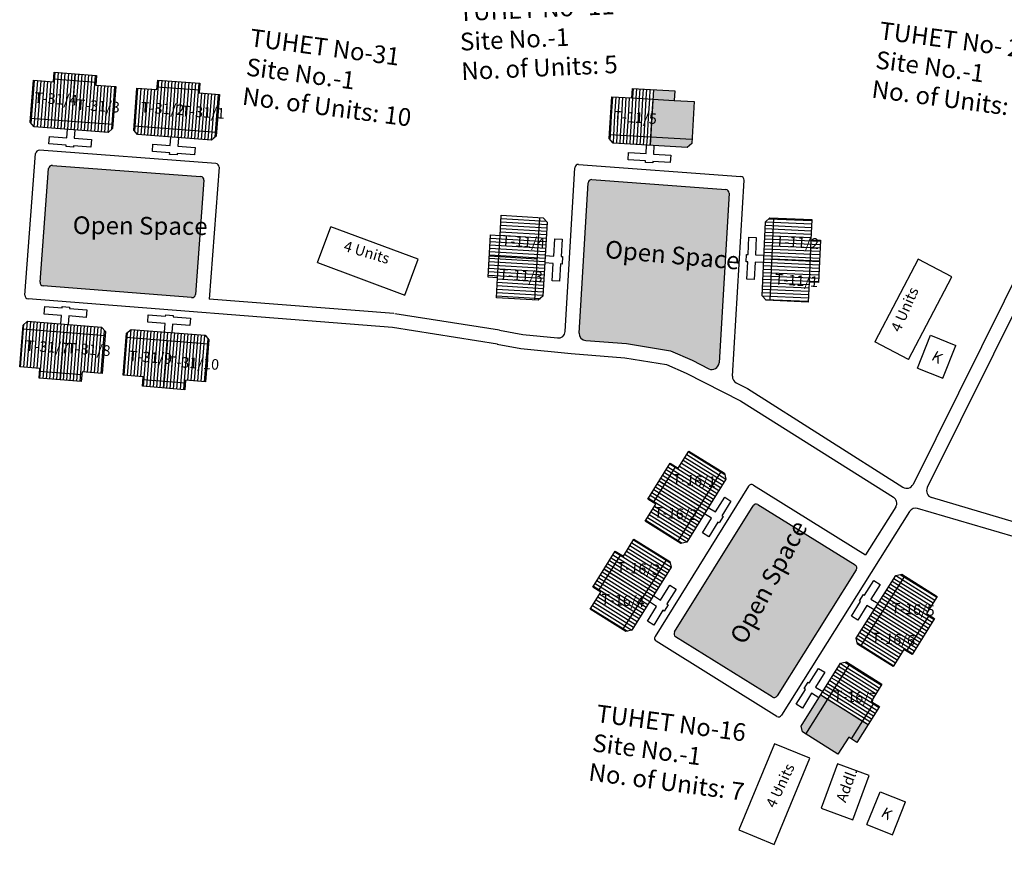
# Model space of a CAD drawing. Units: millimetres. Extents: x 11563 to 19918, y 6991 to 28586.
# Drawn here: x 13310 to 13311, y 7966 to 7967 of the extents above; entities that cross this region are included whole.
import ezdxf

# ---------------------------------------------------------------- set-up
doc = ezdxf.new("R2010")
doc.units = ezdxf.units.MM
for name, color, linetype in [('Addl', 24, 'Continuous'), ('Du', 7, 'Continuous'), ('Existing Road', 8, 'Continuous'), ('New Road Proposed', 6, 'Continuous'), ('NO UNITS', 7, 'Continuous'), ('Open Space', 80, 'Continuous'), ('Proposed Du', 7, 'Continuous'), ('Proposed Paved Path', 7, 'Continuous'), ('Pwd temp', 10, 'Continuous'), ('TCPO', 7, 'Continuous'), ('Text', 7, 'Continuous')]:
    doc.layers.add(name, color=color, linetype=linetype)
doc.styles.get("Standard").update_dxf_attribs({"font": 'ARIAL.TTF'})

# ---------------------------------------------------------------- blocks, each defined once
blk = doc.blocks.new('A$C31A94C09')
at = {"layer": 'Addl'}
for p, q in [((2.352293449803255e-05, 2.436917226230435), (3.136057513134801, 6.331181060686504)), ((3.136057513134801, 6.331181060686504), (6.16219023811027, 3.894249335511631)), ((3.026156247906329, -1.449893898097798e-05), (6.16219023811027, 3.89424933551345)), ((2.352293449803255e-05, 2.436917226232254), (3.026156247908148, -1.449893898097798e-05))]:
    blk.add_line(p, q, dxfattribs=at)
at = {"layer": 'Addl', "insert": (3.251841347751906, 4.08540310812532), "char_height": 1.5, "attachment_point": 1, "rotation": 312.607442242411}
blk.add_mtext('{\\fArial Narrow|b0|i0|c0|p34;K}', dxfattribs=at)
blk = doc.blocks.new('A$C78512488')
at = {"layer": 'Pwd temp'}
for p, q in [((10.93287315609996, 11.86929979019078), (-2.844016125891358e-05, 4.472566545950031)), ((13.95880948328886, 7.396749137173174), (10.93287315609996, 11.86929979019078)), ((3.025907887031281, 1.589293242432177e-05), (13.95880948328886, 7.396749137173174)), ((-2.844016125891358e-05, 4.472566545950031), (3.025907887031281, 1.589293242432177e-05))]:
    blk.add_line(p, q, dxfattribs=at)
at = {"layer": 'Text', "insert": (5.122131599413478, 5.430022552891387), "char_height": 1.499999999999999, "attachment_point": 1, "rotation": 30.973780866926987}
blk.add_mtext('{\\fArial Narrow|b0|i0|c0|p34;4 Units}', dxfattribs=at)
blk = doc.blocks.new('A$C70965874')
at = {"layer": 'Pwd temp'}
for p, q in [((-2.206817589467391e-05, 3.437587770746177), (1.406259132989362, 8.651259527128786)), ((14.15079009302463, 5.213683257617959), (1.406259132991181, 8.651259527125148)), ((12.74450889186119, 1.150123534898739e-05), (14.15079009302463, 5.213683257617959)), ((-2.206817407568451e-05, 3.437587770746177), (12.74450889185937, 1.15012371679768e-05))]:
    blk.add_line(p, q, dxfattribs=at)
at = {"layer": 'Text', "insert": (3.697441445525328, 6.905822924172753), "char_height": 1.5, "attachment_point": 1, "rotation": 348.72408547064015}
blk.add_mtext('{\\fArial Narrow|b0|i0|c0|p34;4 Units}', dxfattribs=at)
blk = doc.blocks.new('A$C7FA072D6')
at = {"layer": 'Proposed Du'}
h = blk.add_hatch(dxfattribs=at)
h.set_pattern_fill('LINE', color=2, scale=0.15, angle=283.2508851797502, style=0)
h.set_pattern_definition([(284.8038540104429, (-28.03428163003628, 240.4148130647354), (0.4604414545666438, 0.1216870141656587), [])])
h.paths.add_polyline_path([(2.807170375092028, -8.56711266910861), (5.707588986533665, -7.800580296410772), (8.462986667404039, -7.072374542351099), (7.773107531977075, -4.46199779205017), (2.117291239663246, -5.9567359188095)])
h.paths.add_polyline_path([(-2.84864591722544, -10.06185079586794), (-0.0932482363532472, -9.33364504180463), (2.807170375092028, -8.56711266910861), (2.117291239663246, -5.9567359188095), (-3.538525052650584, -7.451474045570649)])
h.paths.add_polyline_path([(-3.538525052650584, -7.451474045570649), (2.117291239663246, -5.9567359188095), (1.427412104236282, -3.346359168510389), (-4.228404188077548, -4.8410972952679)])
h.paths.add_polyline_path([(2.117291239663246, -5.9567359188095), (7.773107531977075, -4.46199779205017), (7.083228396551931, -1.85162104174924), (1.427412104236282, -3.346359168510389)])
h.paths.add_polyline_path([(-4.228404188077548, -4.8410972952679), (7.083228396551931, -1.85162104174924), (6.942697461556236, -1.319877629652183), (6.209307264729432, -0.8931003819034231), (-3.942157875322664, -3.57596368634222), (-4.368935123073243, -4.309353883170843)])
h.paths.add_polyline_path([(3.152109942802781, -9.872301044257256), (6.052528554248056, -9.105768671561236), (5.707588986533665, -7.800580296410772), (2.807170375092028, -8.56711266910861)])
h.paths.add_polyline_path([(0.251691331362963, -10.63883341695328), (3.152109942802781, -9.872301044257256), (2.807170375092028, -8.56711266910861), (-0.0932482363532472, -9.33364504180463)])
for p, q in [((0, 0), (1.015146514000662, 0.2682863304416969)), ((0.05110215817694552, -0.1933612407628971), (0, 0)), ((1.015146514000662, 0.2682863304416969), (1.066248672181246, 0.07492508968061884)), ((1.066248672181246, 0.07492508968061884), (3.44459193356488, 0.7034816352916096)), ((3.44459193356488, 0.7034816352916096), (3.712878264008395, -0.3116648787145095)), ((-3.942157875322664, -3.57596368634222), (6.209307264729432, -0.8931003819034231)), ((-2.327241103206688, -0.8219177863738878), (0.05110215817694552, -0.1933612407628971)), ((-2.058954772763173, -1.837064300380007), (-2.327241103206688, -0.8219177863738878)), ((0.3193884886204614, -1.208507754767197), (-2.058954772763173, -1.837064300380007)), ((0.6260014377003245, -2.36867519934458), (0.3193884886204614, -1.208507754767197)), ((3.712878264008395, -0.3116648787145095), (1.334535002626581, -0.9402214243255003)), ((1.334535002626581, -0.9402214243255003), (1.641147951702806, -2.100388868902883)), ((6.209307264729432, -0.8931003819034231), (6.942697461556236, -1.319877629652183)), ((6.942697461556236, -1.319877629652183), (8.462986667405858, -7.072374542352918)), ((-4.228404188077548, -4.8410972952679), (7.083228396551931, -1.85162104174924)), ((-4.368935123073243, -4.309353883170843), (-3.942157875322664, -3.57596368634222)), ((3.152109942802781, -9.872301044257256), (1.427412104236282, -3.346359168510389)), ((-2.84864591722544, -10.06185079586794), (-4.368935123073243, -4.309353883170843)), ((5.707588986533665, -7.800580296410772), (-0.0932482363532472, -9.33364504180463)), ((8.462986667405858, -7.072374542352918), (5.707588986533665, -7.800580296410772)), ((5.707588986533665, -7.800580296410772), (6.052528554248056, -9.105768671561236)), ((-0.0932482363532472, -9.33364504180463), (-2.84864591722544, -10.06185079586794)), ((0.251691331362963, -10.63883341695328), (-0.0932482363532472, -9.33364504180463)), ((6.052528554248056, -9.105768671561236), (0.251691331362963, -10.63883341695328))]:
    blk.add_line(p, q, dxfattribs=at)
blk = doc.blocks.new('A$C721968D6')
at = {"layer": 'Open Space', "ltscale": 0.002, "rotation": 88.76503224219805}
blk.add_blockref('A$C7FA072D6', (0, 0), dxfattribs=at)

msp = doc.modelspace()

# ---------------------------------------------------------------- hatches: boundary and pattern name
at = {"layer": 'Du'}
h = msp.add_hatch(dxfattribs=at)
h.set_pattern_fill('LINE', color=2, scale=0.0016875, angle=85.67853098211484, style=0)
h.set_pattern_definition([(85.6785309821147, (13309.37189036308, 7963.989151928495), (-0.00534258007090175, 0.000403723879848216), [])])
h.paths.add_polyline_path([(13309.96179745476, 7966.749271070415), (13309.92814340707, 7966.751814212965), (13309.89617206176, 7966.754230198388), (13309.89388323347, 7966.723941555466), (13309.95950862647, 7966.718982427493)])
h.paths.add_polyline_path([(13310.02742284776, 7966.744311942442), (13309.99545150245, 7966.746727927864), (13309.96179745476, 7966.749271070415), (13309.95950862647, 7966.718982427493), (13310.02513401946, 7966.71402329952)])
h.paths.add_polyline_path([(13310.02513401946, 7966.71402329952), (13309.95950862647, 7966.718982427493), (13309.95721979817, 7966.688693784571), (13310.02284519117, 7966.683734656598)])
h.paths.add_polyline_path([(13309.95950862647, 7966.718982427493), (13309.89388323347, 7966.723941555466), (13309.89159440517, 7966.693652912544), (13309.95721979817, 7966.688693784571)])
h.paths.add_polyline_path([(13310.02284519117, 7966.683734656598), (13309.89159440517, 7966.693652912544), (13309.89112816237, 7966.687483003801), (13309.8973503434, 7966.680243565753), (13310.01513951032, 7966.671342566827), (13310.02237894837, 7966.677564747855)])
h.paths.add_polyline_path([(13309.96294186891, 7966.764415391875), (13309.92928782122, 7966.766958534426), (13309.92814340707, 7966.751814212965), (13309.96179745476, 7966.749271070415)])
h.paths.add_polyline_path([(13309.9965959166, 7966.761872249325), (13309.96294186891, 7966.764415391875), (13309.96179745476, 7966.749271070415), (13309.99545150245, 7966.746727927864)])
h = msp.add_hatch(dxfattribs=at)
h.set_pattern_fill('LINE', color=2, scale=0.0016875, angle=85.67853098211484, style=0)
h.set_pattern_definition([(85.6785309821147, (13309.53674275694, 7963.976694492731), (-0.00534258007090175, 0.000403723879848216), [])])
h.paths.add_polyline_path([(13310.12664984861, 7966.73681363465), (13310.09299580092, 7966.739356777201), (13310.06102445562, 7966.741772762623), (13310.05873562732, 7966.711484119702), (13310.12436102032, 7966.706524991729)])
h.paths.add_polyline_path([(13310.19227524161, 7966.731854506677), (13310.1603038963, 7966.7342704921), (13310.12664984861, 7966.73681363465), (13310.12436102032, 7966.706524991729), (13310.18998641332, 7966.701565863756)])
h.paths.add_polyline_path([(13310.18998641332, 7966.701565863756), (13310.12436102032, 7966.706524991729), (13310.12207219202, 7966.676236348807), (13310.18769758502, 7966.671277220834)])
h.paths.add_polyline_path([(13310.12436102032, 7966.706524991729), (13310.05873562732, 7966.711484119702), (13310.05644679903, 7966.68119547678), (13310.12207219202, 7966.676236348807)])
h.paths.add_polyline_path([(13310.18769758502, 7966.671277220834), (13310.05644679903, 7966.68119547678), (13310.05598055622, 7966.675025568037), (13310.06220273725, 7966.667786129989), (13310.17999190417, 7966.658885131063), (13310.18723134222, 7966.665107312091)])
h.paths.add_polyline_path([(13310.12779426276, 7966.751957956111), (13310.09414021507, 7966.754501098661), (13310.09299580092, 7966.739356777201), (13310.12664984861, 7966.73681363465)])
h.paths.add_polyline_path([(13310.16144831045, 7966.749414813561), (13310.12779426276, 7966.751957956111), (13310.12664984861, 7966.73681363465), (13310.1603038963, 7966.7342704921)])
h = msp.add_hatch(dxfattribs=at)
h.set_pattern_fill('LINE', color=2, scale=0.0016875, angle=265.4548041200338, style=0)
h.set_pattern_definition([(265.4548041200337, (13310.54071146055, 7969.050379509881), (0.005340962896138582, -0.0004245822973549681), [])])
h.paths.add_polyline_path([(13309.94003126204, 7966.292584855901), (13309.97367512281, 7966.289910321744), (13310.00563679053, 7966.287369514295), (13310.00804387127, 7966.317648988982), (13309.94243834278, 7966.322864330587)])
h.paths.add_polyline_path([(13309.87442573355, 7966.297800197506), (13309.90638740128, 7966.295259390057), (13309.94003126204, 7966.292584855901), (13309.94243834278, 7966.322864330587), (13309.8768328143, 7966.328079672193)])
h.paths.add_polyline_path([(13309.8768328143, 7966.328079672193), (13309.94243834278, 7966.322864330587), (13309.94484542353, 7966.353143805274), (13309.87923989504, 7966.35835914688)])
h.paths.add_polyline_path([(13309.94243834278, 7966.322864330587), (13310.00804387127, 7966.317648988982), (13310.01045095201, 7966.347928463669), (13309.94484542353, 7966.353143805274)])
h.paths.add_polyline_path([(13309.87923989504, 7966.35835914688), (13310.01045095201, 7966.347928463669), (13310.01094128328, 7966.354096504809), (13310.00474741795, 7966.361360183793), (13309.88699390528, 7966.370721053341), (13309.8797302263, 7966.36452718802)])
h.paths.add_polyline_path([(13309.93882772167, 7966.277445118558), (13309.97247158244, 7966.274770584401), (13309.97367512281, 7966.289910321744), (13309.94003126204, 7966.292584855901)])
h.paths.add_polyline_path([(13309.90518386091, 7966.280119652714), (13309.93882772167, 7966.277445118558), (13309.94003126204, 7966.292584855901), (13309.90638740128, 7966.295259390057)])
h = msp.add_hatch(dxfattribs=at)
h.set_pattern_fill('LINE', color=2, scale=0.0016875, angle=265.4548041200338, style=0)
h.set_pattern_definition([(265.4548041200337, (13310.70551395433, 7969.03727845998), (0.005340962896138582, -0.0004245822973549681), [])])
h.paths.add_polyline_path([(13310.10483375582, 7966.279483806), (13310.13847761659, 7966.276809271843), (13310.17043928431, 7966.274268464395), (13310.17284636505, 7966.304547939082), (13310.10724083657, 7966.309763280687)])
h.paths.add_polyline_path([(13310.03922822734, 7966.284699147605), (13310.07118989506, 7966.282158340156), (13310.10483375582, 7966.279483806), (13310.10724083657, 7966.309763280687), (13310.04163530808, 7966.314978622292)])
h.paths.add_polyline_path([(13310.04163530808, 7966.314978622292), (13310.10724083657, 7966.309763280687), (13310.10964791731, 7966.340042755374), (13310.04404238882, 7966.345258096979)])
h.paths.add_polyline_path([(13310.10724083657, 7966.309763280687), (13310.17284636505, 7966.304547939082), (13310.17525344579, 7966.334827413769), (13310.10964791731, 7966.340042755374)])
h.paths.add_polyline_path([(13310.04404238882, 7966.345258096979), (13310.17525344579, 7966.334827413769), (13310.17574377706, 7966.340995454909), (13310.16954991173, 7966.348259133892), (13310.05179639906, 7966.35762000344), (13310.04453272008, 7966.351426138119)])
h.paths.add_polyline_path([(13310.10363021545, 7966.264344068657), (13310.13727407622, 7966.2616695345), (13310.13847761659, 7966.276809271843), (13310.10483375582, 7966.279483806)])
h.paths.add_polyline_path([(13310.06998635469, 7966.267018602814), (13310.10363021545, 7966.264344068657), (13310.10483375582, 7966.279483806), (13310.07118989506, 7966.282158340156)])
h = msp.add_hatch(dxfattribs=at)
h.set_pattern_fill('LINE', color=2, scale=0.0016875, angle=148.0633188625009, style=0)
h.set_pattern_definition([(148.0633188625007, (13313.07724938273, 7964.306069959483), (-0.002834184998603885, -0.004546817588032859), [])])
h.paths.add_polyline_path([(13310.90500192235, 7966.108176789078), (13310.8871487885, 7966.079535418446), (13310.87018831135, 7966.052326116343), (13310.89596554492, 7966.036258295879), (13310.93077915592, 7966.092108968614)])
h.paths.add_polyline_path([(13310.93981553336, 7966.164027461813), (13310.9228550562, 7966.136818159712), (13310.90500192235, 7966.108176789078), (13310.93077915592, 7966.092108968614), (13310.96559276693, 7966.147959641349)])
h.paths.add_polyline_path([(13310.96559276693, 7966.147959641349), (13310.93077915592, 7966.092108968614), (13310.95655638949, 7966.07604114815), (13310.9913700005, 7966.131891820884)])
h.paths.add_polyline_path([(13310.93077915592, 7966.092108968614), (13310.89596554492, 7966.036258295879), (13310.92174277849, 7966.020190475415), (13310.95655638949, 7966.07604114815)])
h.paths.add_polyline_path([(13310.9913700005, 7966.131891820884), (13310.92174277849, 7966.020190475415), (13310.92699369644, 7966.016917400875), (13310.93629259733, 7966.019075048232), (13310.9987785658, 7966.119319845448), (13310.99662091845, 7966.128618746346)])
h.paths.add_polyline_path([(13310.89211330557, 7966.116210699311), (13310.87426017172, 7966.087569328677), (13310.8871487885, 7966.079535418446), (13310.90500192235, 7966.108176789078)])
h.paths.add_polyline_path([(13310.90996643942, 7966.144852069944), (13310.89211330557, 7966.116210699311), (13310.90500192235, 7966.108176789078), (13310.9228550562, 7966.136818159712)])
h = msp.add_hatch(dxfattribs=at)
h.set_pattern_fill('LINE', color=2, scale=0.0016875, angle=148.0633188625009, style=0)
h.set_pattern_definition([(148.0633188625007, (13312.98979684567, 7964.165771872444), (-0.002834184998603885, -0.004546817588032859), [])])
h.paths.add_polyline_path([(13310.81754938529, 7965.967878702039), (13310.79969625144, 7965.939237331407), (13310.78273577429, 7965.912028029305), (13310.80851300786, 7965.89596020884), (13310.84332661886, 7965.951810881576)])
h.paths.add_polyline_path([(13310.8523629963, 7966.023729374775), (13310.83540251914, 7965.996520072673), (13310.81754938529, 7965.967878702039), (13310.84332661886, 7965.951810881576), (13310.87814022987, 7966.00766155431)])
h.paths.add_polyline_path([(13310.87814022987, 7966.00766155431), (13310.84332661886, 7965.951810881576), (13310.86910385243, 7965.935743061111), (13310.90391746344, 7965.991593733846)])
h.paths.add_polyline_path([(13310.84332661886, 7965.951810881576), (13310.80851300786, 7965.89596020884), (13310.83429024143, 7965.879892388376), (13310.86910385243, 7965.935743061111)])
h.paths.add_polyline_path([(13310.90391746344, 7965.991593733846), (13310.83429024143, 7965.879892388376), (13310.83954115938, 7965.876619313836), (13310.84884006027, 7965.878776961194), (13310.91132602875, 7965.97902175841), (13310.90916838139, 7965.988320659307)])
h.paths.add_polyline_path([(13310.80466076851, 7965.975912612272), (13310.78680763466, 7965.947271241639), (13310.79969625144, 7965.939237331407), (13310.81754938529, 7965.967878702039)])
h.paths.add_polyline_path([(13310.82251390236, 7966.004553982905), (13310.80466076851, 7965.975912612272), (13310.81754938529, 7965.967878702039), (13310.83540251914, 7965.996520072673)])
h = msp.add_hatch(dxfattribs=at)
h.set_pattern_fill('LINE', color=2, scale=0.0016875, angle=327.8395920004198, style=0)
h.set_pattern_definition([(327.8395920004197, (13309.13492643831, 7967.687434477446), (0.002851917625365115, 0.004535716111408215), [])])
h.paths.add_polyline_path([(13311.30012054287, 7965.876859280441), (13311.3180853783, 7965.905430720513), (13311.33515197196, 7965.932573588581), (13311.3094376759, 7965.948741940473), (13311.2744062468, 7965.893027632333)])
h.paths.add_polyline_path([(13311.26508911377, 7965.821144972301), (13311.28215570743, 7965.848287840369), (13311.30012054287, 7965.876859280441), (13311.2744062468, 7965.893027632333), (13311.2393748177, 7965.837313324193)])
h.paths.add_polyline_path([(13311.2393748177, 7965.837313324193), (13311.2744062468, 7965.893027632333), (13311.24869195074, 7965.909195984225), (13311.21366052164, 7965.853481676085)])
h.paths.add_polyline_path([(13311.2744062468, 7965.893027632333), (13311.3094376759, 7965.948741940473), (13311.28372337983, 7965.964910292365), (13311.24869195074, 7965.909195984225)])
h.paths.add_polyline_path([(13311.21366052164, 7965.853481676085), (13311.28372337983, 7965.964910292365), (13311.27848528249, 7965.968203845528), (13311.26917802739, 7965.966082524601), (13311.20630110336, 7965.866082484349), (13311.20842242429, 7965.856775229247)])
h.paths.add_polyline_path([(13311.3129776909, 7965.868775104495), (13311.33094252633, 7965.897346544567), (13311.3180853783, 7965.905430720513), (13311.30012054287, 7965.876859280441)])
h.paths.add_polyline_path([(13311.29501285546, 7965.840203664424), (13311.3129776909, 7965.868775104495), (13311.30012054287, 7965.876859280441), (13311.28215570743, 7965.848287840369)])
at = {"layer": 'NO UNITS', "ltscale": 0.002}
h = msp.add_hatch(color=256, dxfattribs=at)
h.paths.add_polyline_path([(13310.94823696349, 7966.720356958353), (13310.91623087138, 7966.722258003865), (13310.88269621738, 7966.724249840396), (13310.88089522689, 7966.693928279448), (13310.87909423641, 7966.663606718501), (13310.94463498252, 7966.65971383646)])
h.paths.add_polyline_path([(13310.91713136662, 7966.737418784339), (13310.88344074335, 7966.739419884877), (13310.8825402481, 7966.724259104403), (13310.91623087138, 7966.722258003865)])
h.paths.add_polyline_path([(13310.94426811409, 7966.653537222192), (13310.94463498252, 7966.65971383646), (13310.87909423641, 7966.663606718501), (13310.87832714787, 7966.650691979579), (13310.93712976933, 7966.647199317645)])
h = msp.add_hatch(color=256, dxfattribs=at)
h.paths.add_polyline_path([(13311.2248948227, 7965.728687298004), (13311.21595746054, 7965.734306834156), (13311.19807579253, 7965.705867664323), (13311.20701315469, 7965.70024812817)])
h.paths.add_polyline_path([(13311.21595746054, 7965.734306834156), (13311.21203767467, 7965.736771473949), (13311.1863233786, 7965.752939825841), (13311.16060908254, 7965.769108177733), (13311.12566082086, 7965.713526139831), (13311.17708941299, 7965.681189436047), (13311.19415600665, 7965.708332304115), (13311.19807579253, 7965.705867664323)])
h.paths.add_polyline_path([(13311.16060908254, 7965.769108177733), (13311.14964460901, 7965.775975472847), (13311.11830140259, 7965.726126948096), (13311.12042272351, 7965.716819692994), (13311.12566082086, 7965.713526139831)])
at = {"layer": 'Open Space', "ltscale": 0.002}
for points in [[(13310.14816058901, 7966.408219261338, 0.4155395382074092), (13310.15421199267, 7966.413410418548), (13310.1676964779, 7966.595040268189, 0.4140319008638802), (13310.16250685813, 7966.60106603329), (13309.92657194303, 7966.618729368862, 0.4140091452535978), (13309.92054299303, 7966.61354392353), (13309.90688877131, 7966.432854158791, 0.4132746251010526), (13309.91205593743, 7966.426822681812)], [(13310.76516245057, 7966.351744468929, 0.409644673827643), (13310.77555202886, 7966.339860575718), (13310.84066756567, 7966.334980749252), (13310.91030922094, 7966.323382448252), (13310.94514077426, 7966.308465532176), (13310.97139483223, 7966.295028431233, 0.5413367870506627), (13310.98775069125, 7966.304377630074), (13311.0037513654, 7966.574449082713, 0.4098926363491253), (13310.99855181242, 7966.58039138429), (13310.78536276471, 7966.596185938137, 0.4185477308238766), (13310.77933201016, 7966.590908988226)], [(13311.20613390443, 7965.974923258186, 0.4155395382078889), (13311.20433913608, 7965.982691553099), (13311.0496509415, 7966.078831014726, 0.4140319008653474), (13311.04190607706, 7966.077025724396), (13310.91689171948, 7965.876155895936, 0.4140091452541219), (13310.91869183462, 7965.868410144402), (13311.07246836008, 7965.772556041362, 0.4132746251007411), (13311.08020787774, 7965.774338788311)]]:
    msp.add_hatch(color=256, dxfattribs=at).paths.add_polyline_path(points)

# ---------------------------------------------------------------- linework, layer by layer
at = {"layer": 'Addl'}
for p, q in [((13311.17618743943, 7965.666259618459), (13311.15019380713, 7965.595508493345)), ((13311.22687481264, 7965.647637314721), (13311.17618743943, 7965.666259618459)), ((13311.20088118034, 7965.576886189607), (13311.22687481264, 7965.647637314721)), ((13311.15019380713, 7965.595508493345), (13311.20088118034, 7965.576886189607))]:
    msp.add_line(p, q, dxfattribs=at)
at = {"layer": 'Du'}
for p, q in [((13309.95737559812, 7966.688682011204), (13309.96296474324, 7966.764413546002)), ((13309.92849230703, 7966.756431294231), (13309.99580040241, 7966.75134500913)), ((13310.12222799197, 7966.67622457544), (13310.1278171371, 7966.751956110238)), ((13310.09334470088, 7966.743973858467), (13310.16065279626, 7966.738887573367)), ((13310.02284519117, 7966.683734656598), (13309.89159440517, 7966.693652912544)), ((13309.94933821149, 7966.66277649716), (13309.95035546851, 7966.676238116236)), ((13309.9621343852, 7966.675348016343), (13309.96111712818, 7966.661886397267)), ((13310.18769758502, 7966.671277220834), (13310.05644679903, 7966.68119547678)), ((13309.92085179249, 7966.653082957359), (13309.92174189239, 7966.664861874051)), ((13309.9484481116, 7966.650997580468), (13309.92085179249, 7966.653082957359)), ((13309.92174189239, 7966.664861874051), (13309.94933821149, 7966.66277649716)), ((13309.96111712818, 7966.661886397267), (13309.98871344729, 7966.659801020376)), ((13309.98871344729, 7966.659801020376), (13309.9878233474, 7966.648022103685)), ((13309.94827856876, 7966.648753977289), (13309.9484481116, 7966.650997580468)), ((13309.96005748546, 7966.647863877396), (13309.94827856876, 7966.648753977289)), ((13309.96022702829, 7966.650107480576), (13309.96005748546, 7966.647863877396)), ((13309.9878233474, 7966.648022103685), (13309.96022702829, 7966.650107480576)), ((13309.87923989504, 7966.35835914688), (13310.01045095201, 7966.347928463669)), ((13309.94468967074, 7966.353156186914), (13309.93880485472, 7966.277447053735)), ((13310.04404238882, 7966.345258096979), (13310.17525344579, 7966.334827413769)), ((13310.10949216452, 7966.340055137013), (13310.1036073485, 7966.264346003834)), ((13309.97330819691, 7966.285294638048), (13309.90602047539, 7966.290643706361)), ((13310.13811069069, 7966.272193588147), (13310.07082296917, 7966.27754265646)), ((13310.88321940869, 7966.081984733624), (13310.91892567638, 7966.13926747489)), ((13310.9913700005, 7966.131891820884), (13310.92174277849, 7966.020190475415)), ((13310.9566390398, 7966.076173742128), (13310.89212554413, 7966.116230112196)), ((13310.79576687163, 7965.941686646585), (13310.83147313933, 7965.998969387852)), ((13310.90391746344, 7965.991593733846), (13310.83429024143, 7965.879892388376)), ((13310.86918650274, 7965.935875655089), (13310.80467300707, 7965.975932025157)), ((13311.21366052164, 7965.853481676085), (13311.28372337983, 7965.964910292365)), ((13310.89466389119, 7965.926770346123), (13310.90930346094, 7965.950256270042)), ((13310.90930346094, 7965.950256270042), (13310.91932794066, 7965.944007673194)), ((13310.88320734293, 7965.933911599663), (13310.89466389119, 7965.926770346123)), ((13310.91932794066, 7965.944007673194), (13310.90468837091, 7965.920521749275)), ((13310.87377572458, 7965.893259942482), (13310.88841529434, 7965.916745866401)), ((13310.88841529434, 7965.916745866401), (13310.87695874609, 7965.92388711994)), ((13310.90659779562, 7965.919331540352), (13310.90034919877, 7965.90930706063)), ((13310.90468837091, 7965.920521749275), (13310.90659779562, 7965.919331540352)), ((13310.89843977406, 7965.910497269554), (13310.8838002043, 7965.887011345634)), ((13310.90034919877, 7965.90930706063), (13310.89843977406, 7965.910497269554)), ((13311.24860878331, 7965.909063713987), (13311.31296537662, 7965.868755739547)), ((13311.32200516417, 7965.90296608072), (13311.2860754933, 7965.845823200576)), ((13310.8838002043, 7965.887011345634), (13310.87377572458, 7965.893259942482)), ((13311.12566082086, 7965.713526139831), (13311.19572367906, 7965.824954756111)), ((13311.14964460901, 7965.775975472847), (13311.22496567585, 7965.728800203294)), ((13311.2340054634, 7965.763010544466), (13311.19807579253, 7965.705867664323))]:
    msp.add_line(p, q, dxfattribs=at)
at = {"layer": 'Du', "color": 2}
for p, q in [((13311.17817587343, 7965.821351859097), (13311.18912825879, 7965.814465338847)), ((13311.18102779106, 7965.825887575209), (13311.19198017642, 7965.819001054959)), ((13311.18817601165, 7965.827721909252), (13311.19483209404, 7965.82353677107)), ((13311.19483209404, 7965.82353677107), (13311.22054639011, 7965.807368419179)), ((13311.16962012055, 7965.807744710763), (13311.18057250591, 7965.800858190513)), ((13311.17247203818, 7965.812280426875), (13311.18342442354, 7965.805393906624)), ((13311.1753239558, 7965.816816142986), (13311.18627634116, 7965.809929622736)), ((13311.18342442354, 7965.805393906624), (13311.2091387196, 7965.789225554732)), ((13311.18627634116, 7965.809929622736), (13311.21199063723, 7965.793761270844)), ((13311.18912825879, 7965.814465338847), (13311.21484255485, 7965.798296986955)), ((13311.19198017642, 7965.819001054959), (13311.21769447248, 7965.802832703067)), ((13311.22054639011, 7965.807368419179), (13311.24626068617, 7965.791200067287)), ((13311.15821245005, 7965.789601846318), (13311.16916483541, 7965.782715326068)), ((13311.16106436768, 7965.794137562429), (13311.17201675304, 7965.787251042178)), ((13311.1639162853, 7965.79867327854), (13311.17486867066, 7965.79178675829)), ((13311.16676820293, 7965.803208994652), (13311.17772058829, 7965.796322474402)), ((13311.17486867066, 7965.79178675829), (13311.20058296673, 7965.775618406398)), ((13311.17772058829, 7965.796322474402), (13311.20343488435, 7965.78015412251)), ((13311.18057250591, 7965.800858190513), (13311.20628680198, 7965.784689838621)), ((13311.21199063723, 7965.793761270844), (13311.23770493329, 7965.777592918952)), ((13311.21484255485, 7965.798296986955), (13311.24055685092, 7965.782128635064)), ((13311.21769447248, 7965.802832703067), (13311.24340876855, 7965.786664351175)), ((13311.14965669718, 7965.775994697983), (13311.16060908254, 7965.769108177733)), ((13311.1525086148, 7965.780530414095), (13311.16346100016, 7965.773643893845)), ((13311.15536053243, 7965.785066130206), (13311.16631291779, 7965.778179609956)), ((13311.16631291779, 7965.778179609956), (13311.19202721385, 7965.762011258064)), ((13311.16916483541, 7965.782715326068), (13311.19487913148, 7965.766546974175)), ((13311.17201675304, 7965.787251042178), (13311.1977310491, 7965.771082690287)), ((13311.20058296673, 7965.775618406398), (13311.22629726279, 7965.759450054506)), ((13311.20343488435, 7965.78015412251), (13311.22914918042, 7965.763985770618)), ((13311.20628680198, 7965.784689838621), (13311.23200109804, 7965.76852148673)), ((13311.2091387196, 7965.789225554732), (13311.23485301567, 7965.77305720284)), ((13311.16060908254, 7965.769108177733), (13311.1863233786, 7965.752939825841)), ((13311.16346100016, 7965.773643893845), (13311.18917529623, 7965.757475541953)), ((13311.19202721385, 7965.762011258064), (13311.21774150992, 7965.745842906173)), ((13311.19487913148, 7965.766546974175), (13311.22059342754, 7965.750378622283)), ((13311.1977310491, 7965.771082690287), (13311.22344534517, 7965.754914338395)), ((13311.22629726279, 7965.759450054506), (13311.23915441082, 7965.75136587856)), ((13311.22914918042, 7965.763985770618), (13311.24200632845, 7965.755901594672)), ((13311.1863233786, 7965.752939825841), (13311.21203767467, 7965.736771473949)), ((13311.18917529623, 7965.757475541953), (13311.21488959229, 7965.741307190061)), ((13311.21774150992, 7965.745842906173), (13311.23059865795, 7965.737758730226)), ((13311.22059342754, 7965.750378622283), (13311.23345057557, 7965.742294446338)), ((13311.22344534517, 7965.754914338395), (13311.2363024932, 7965.746830162449)), ((13311.21203767467, 7965.736771473949), (13311.2248948227, 7965.728687298004)), ((13311.21488959229, 7965.741307190061), (13311.22774674032, 7965.733223014115))]:
    msp.add_line(p, q, dxfattribs=at)
at = {"layer": 'Du'}
for points in [[(13310.02742284776, 7966.744311942442), (13310.02237894837, 7966.677564747855), (13310.01513951032, 7966.671342566827), (13309.8973503434, 7966.680243565753), (13309.89112816237, 7966.687483003801), (13309.89617206176, 7966.754230198388), (13309.92814340707, 7966.751814212965), (13309.92928782122, 7966.766958534426), (13309.9965959166, 7966.761872249325), (13309.99545150245, 7966.746727927864), (13310.02742284776, 7966.744311942442)], [(13310.19227524161, 7966.731854506677), (13310.18723134222, 7966.665107312091), (13310.17999190417, 7966.658885131063), (13310.06220273725, 7966.667786129989), (13310.05598055622, 7966.675025568037), (13310.06102445562, 7966.741772762623), (13310.09299580092, 7966.739356777201), (13310.09414021507, 7966.754501098661), (13310.16144831045, 7966.749414813561), (13310.1603038963, 7966.7342704921), (13310.19227524161, 7966.731854506677)], [(13310.12698677906, 7966.662890580579), (13310.12596952204, 7966.649428961503), (13310.15356584114, 7966.647343584612), (13310.15267574125, 7966.63556466792), (13310.12507942215, 7966.637650044811), (13310.12490987931, 7966.635406441632), (13310.11313096262, 7966.636296541525), (13310.11330050545, 7966.638540144704), (13310.08570418635, 7966.640625521595), (13310.08659428624, 7966.652404438287), (13310.11419060535, 7966.650319061396), (13310.11520786237, 7966.663780680472)], [(13309.93998298598, 7966.366508662044), (13309.94105279965, 7966.379966206349), (13309.91346483382, 7966.382159324358), (13309.91440092078, 7966.393934675625), (13309.9419888866, 7966.391741557617), (13309.94216718888, 7966.393984481668), (13309.95394254015, 7966.393048394712), (13309.95376423787, 7966.390805470662), (13309.98135220369, 7966.388612352654), (13309.98041611674, 7966.376837001387), (13309.95282815092, 7966.379030119395), (13309.95175833725, 7966.36557257509)], [(13309.87442573355, 7966.297800197506), (13309.8797302263, 7966.36452718802), (13309.88699390528, 7966.370721053341), (13310.00474741795, 7966.361360183793), (13310.01094128328, 7966.354096504809), (13310.00563679053, 7966.287369514295), (13309.97367512281, 7966.289910321744), (13309.97247158244, 7966.274770584401), (13309.90518386091, 7966.280119652714), (13309.90638740128, 7966.295259390057), (13309.87442573355, 7966.297800197506)], [(13310.10478547977, 7966.353407612144), (13310.10585529343, 7966.366865156449), (13310.0782673276, 7966.369058274458), (13310.07920341456, 7966.380833625724), (13310.10679138038, 7966.378640507716), (13310.10696968266, 7966.380883431767), (13310.11874503393, 7966.379947344813), (13310.11856673165, 7966.377704420761), (13310.14615469748, 7966.375511302753), (13310.14521861052, 7966.363735951486), (13310.1176306447, 7966.365929069494), (13310.11656083103, 7966.352471525189)], [(13310.03922822734, 7966.284699147605), (13310.04453272008, 7966.351426138119), (13310.05179639906, 7966.35762000344), (13310.16954991173, 7966.348259133892), (13310.17574377706, 7966.340995454909), (13310.17043928431, 7966.274268464395), (13310.13847761659, 7966.276809271843), (13310.13727407622, 7966.2616695345), (13310.06998635469, 7966.267018602814), (13310.07118989506, 7966.282158340156), (13310.03922822734, 7966.284699147605)], [(13310.93981553336, 7966.164027461813), (13310.99662091845, 7966.128618746346), (13310.9987785658, 7966.119319845448), (13310.93629259733, 7966.019075048232), (13310.92699369644, 7966.016917400875), (13310.87018831135, 7966.052326116343), (13310.8871487885, 7966.079535418446), (13310.87426017172, 7966.087569328677), (13310.90996643942, 7966.144852069944), (13310.9228550562, 7966.136818159712), (13310.93981553336, 7966.164027461813)], [(13310.97065987999, 7966.074209686702), (13310.98211642825, 7966.067068433162), (13310.996755998, 7966.090554357081), (13311.00678047772, 7966.084305760233), (13310.99214090797, 7966.060819836314), (13310.99405033268, 7966.059629627391), (13310.98780173583, 7966.049605147669), (13310.98589231112, 7966.050795356593), (13310.97125274136, 7966.027309432673), (13310.96122826164, 7966.03355802952), (13310.9758678314, 7966.057043953439), (13310.96441128314, 7966.064185206979)], [(13310.8523629963, 7966.023729374775), (13310.90916838139, 7965.988320659307), (13310.91132602875, 7965.97902175841), (13310.84884006027, 7965.878776961194), (13310.83954115938, 7965.876619313836), (13310.78273577429, 7965.912028029305), (13310.79969625144, 7965.939237331407), (13310.78680763466, 7965.947271241639), (13310.82251390236, 7966.004553982905), (13310.83540251914, 7965.996520072673), (13310.8523629963, 7966.023729374775)], [(13311.26508911377, 7965.821144972301), (13311.20842242429, 7965.856775229247), (13311.20630110336, 7965.866082484349), (13311.26917802739, 7965.966082524601), (13311.27848528249, 7965.968203845528), (13311.33515197196, 7965.932573588581), (13311.3180853783, 7965.905430720513), (13311.33094252633, 7965.897346544567), (13311.29501285546, 7965.840203664424), (13311.28215570743, 7965.848287840369), (13311.26508911377, 7965.821144972301)], [(13311.23459571917, 7965.911082502463), (13311.22316714315, 7965.918268436637), (13311.20843597809, 7965.894839855778), (13311.19843597406, 7965.90112754818), (13311.21316713912, 7965.924556129039), (13311.21126237645, 7965.925753784735), (13311.21755006885, 7965.93575378876), (13311.21945483152, 7965.934556133065), (13311.23418599658, 7965.957984713923), (13311.2441860006, 7965.951697021521), (13311.22945483555, 7965.928268440662), (13311.24088341158, 7965.921082506487)], [(13311.17708941299, 7965.681189436047), (13311.12042272351, 7965.716819692994), (13311.11830140259, 7965.726126948096), (13311.18117832661, 7965.826126988347), (13311.19048558171, 7965.828248309274), (13311.24715227119, 7965.792618052327), (13311.23008567753, 7965.765475184259), (13311.24294282556, 7965.757391008313), (13311.20701315469, 7965.70024812817), (13311.19415600665, 7965.708332304115), (13311.17708941299, 7965.681189436047)], [(13311.1465960184, 7965.771126966209), (13311.13516744237, 7965.778312900383), (13311.12043627731, 7965.754884319524), (13311.11043627329, 7965.761172011927), (13311.12516743834, 7965.784600592785), (13311.12326267567, 7965.785798248481), (13311.12955036808, 7965.795798252506), (13311.13145513075, 7965.794600596811), (13311.1461862958, 7965.818029177669), (13311.15618629983, 7965.811741485267), (13311.14145513477, 7965.788312904408), (13311.1528837108, 7965.781126970233)]]:
    msp.add_lwpolyline(points, dxfattribs=at)
at = {"layer": 'Existing Road', "ltscale": 0.002}
for p, q in [((13311.59280422356, 7966.707874309584), (13311.29665274871, 7966.11088628349)), ((13311.6129603724, 7966.697875326445), (13311.31924999967, 7966.105808122494))]:
    msp.add_line(p, q, dxfattribs=at)
for centre, start, end in [((13311.28657467429, 7966.11588577506), 237.6008616610818, 333.6150905977873), ((13311.32932807409, 7966.100808630925), 153.6150905977873, 253.4846041522152)]:
    msp.add_arc(centre, 0.01125, start, end, dxfattribs=at)
at = {"layer": 'New Road Proposed', "ltscale": 0.002}
msp.add_lwpolyline([(13311.07774470275, 7965.625662456708), (13311.08017782649, 7965.624129715286)], dxfattribs=at)
for centre, start, end in [((13310.73155574068, 7966.355161929172), 263.9957616188996, 356.6094132102598), ((13310.7763927581, 7966.351079117261), 176.6094132102599, 265.7142055833127), ((13310.97652038373, 7966.30504298174), 242.8961594512305, 356.6094132102598), ((13311.02027260364, 7966.282650138844), 176.6094132102599, 242.8961594512305)]:
    msp.add_arc(centre, 0.01125, start, end, dxfattribs=at)
at = {"layer": 'Proposed Du'}
for p, q in [((13310.84884962483, 7966.726260204941), (13310.84975012007, 7966.741420985415)), ((13310.84975012007, 7966.741420985415), (13310.91713136662, 7966.737418784339)), ((13310.88344074335, 7966.739419884877), (13310.87817117859, 7966.650701243587)), ((13310.91713136662, 7966.737418784339), (13310.91623087138, 7966.722258003865)), ((13310.81287468332, 7966.661341514291), (13310.81684353272, 7966.728161250453)), ((13310.81684353272, 7966.728161250453), (13310.84884962483, 7966.726260204941)), ((13310.84884962483, 7966.726260204941), (13310.91623087138, 7966.722258003865)), ((13310.91623087138, 7966.722258003865), (13310.94823696349, 7966.720356958353)), ((13310.94823696349, 7966.720356958353), (13310.94426811409, 7966.653537222192)), ((13310.94463498252, 7966.65971383646), (13310.81324155175, 7966.667518128558)), ((13310.81921258786, 7966.654203169529), (13310.81287468332, 7966.661341514291)), ((13310.93712976933, 7966.647199317645), (13310.81921258786, 7966.654203169529)), ((13310.94426811409, 7966.653537222192), (13310.93712976933, 7966.647199317645)), ((13310.84314818303, 7966.627424371166), (13310.84384856822, 7966.639216089312)), ((13310.84384856822, 7966.639216089312), (13310.87147487931, 7966.637575186871)), ((13310.87147487931, 7966.637575186871), (13310.87227531952, 7966.651051436181)), ((13310.88406703767, 7966.650351050993), (13310.88326659745, 7966.636874801683)), ((13310.88326659745, 7966.636874801683), (13310.91089290854, 7966.635233899241)), ((13310.87077449412, 7966.625783468725), (13310.84314818303, 7966.627424371166)), ((13310.87064108742, 7966.623537427174), (13310.87077449412, 7966.625783468725)), ((13310.88243280556, 7966.622837041985), (13310.87064108742, 7966.623537427174)), ((13310.88256621226, 7966.625083083537), (13310.88243280556, 7966.622837041985)), ((13310.91019252335, 7966.623442181095), (13310.88256621226, 7966.625083083537)), ((13310.91089290854, 7966.635233899241), (13310.91019252335, 7966.623442181095))]:
    msp.add_line(p, q, dxfattribs=at)
at = {"layer": 'Proposed Du', "color": 2}
for p, q in [((13310.85060589871, 7966.726155888658), (13310.85150639395, 7966.741316669131)), ((13310.85595428515, 7966.725838213947), (13310.8568547804, 7966.740998994421)), ((13310.8613026716, 7966.725520539237), (13310.86220316684, 7966.74068131971)), ((13310.86665105804, 7966.725202864526), (13310.86755155329, 7966.740363645)), ((13310.87199944449, 7966.724885189816), (13310.87289993973, 7966.740045970289)), ((13310.87734783093, 7966.724567515106), (13310.87824832617, 7966.739728295579)), ((13310.81671458955, 7966.697740375973), (13310.81851558004, 7966.72806193692)), ((13310.822062976, 7966.697422701262), (13310.82386396648, 7966.72774426221)), ((13310.82741136244, 7966.697105026552), (13310.82921235293, 7966.727426587499)), ((13310.83275974889, 7966.696787351842), (13310.83456073937, 7966.727108912789)), ((13310.83810813533, 7966.696469677132), (13310.83990912582, 7966.726791238078)), ((13310.84345652178, 7966.696152002422), (13310.84525751226, 7966.726473563368)), ((13310.84880490822, 7966.695834327711), (13310.85060589871, 7966.726155888658)), ((13310.85415329467, 7966.695516653001), (13310.85595428515, 7966.725838213947)), ((13310.85950168111, 7966.69519897829), (13310.8613026716, 7966.725520539237)), ((13310.86485006756, 7966.69488130358), (13310.86665105804, 7966.725202864526)), ((13310.870198454, 7966.694563628869), (13310.87199944449, 7966.724885189816)), ((13310.87554684045, 7966.694245954159), (13310.87734783093, 7966.724567515106)), ((13310.88089522689, 7966.693928279448), (13310.88269621738, 7966.724249840396)), ((13310.81491359907, 7966.667418815026), (13310.81671458955, 7966.697740375973)), ((13310.82026198551, 7966.667101140316), (13310.822062976, 7966.697422701262)), ((13310.82561037196, 7966.666783465605), (13310.82741136244, 7966.697105026552)), ((13310.8309587584, 7966.666465790895), (13310.83275974889, 7966.696787351842)), ((13310.83630714485, 7966.666148116185), (13310.83810813533, 7966.696469677132)), ((13310.84165553129, 7966.665830441474), (13310.84345652178, 7966.696152002422)), ((13310.84700391774, 7966.665512766764), (13310.84880490822, 7966.695834327711)), ((13310.85235230418, 7966.665195092053), (13310.85415329467, 7966.695516653001)), ((13310.85770069063, 7966.664877417343), (13310.85950168111, 7966.69519897829)), ((13310.86304907707, 7966.664559742632), (13310.86485006756, 7966.69488130358)), ((13310.86839746352, 7966.664242067922), (13310.870198454, 7966.694563628869)), ((13310.87374584996, 7966.663924393211), (13310.87554684045, 7966.694245954159)), ((13310.87909423641, 7966.663606718501), (13310.88089522689, 7966.693928279448)), ((13310.81444741711, 7966.659570153438), (13310.81491359907, 7966.667418815026)), ((13310.81949489698, 7966.654186401393), (13310.82026198551, 7966.667101140316)), ((13310.82484328342, 7966.653868726683), (13310.82561037196, 7966.666783465605)), ((13310.83019166987, 7966.653551051972), (13310.8309587584, 7966.666465790895)), ((13310.83554005631, 7966.653233377262), (13310.83630714485, 7966.666148116185)), ((13310.84088844276, 7966.652915702552), (13310.84165553129, 7966.665830441474)), ((13310.8462368292, 7966.652598027841), (13310.84700391774, 7966.665512766764)), ((13310.85158521564, 7966.652280353131), (13310.85235230418, 7966.665195092053)), ((13310.85693360209, 7966.65196267842), (13310.85770069063, 7966.664877417343)), ((13310.86228198853, 7966.651645003711), (13310.86304907707, 7966.664559742632)), ((13310.86763037498, 7966.651327329), (13310.86839746352, 7966.664242067922)), ((13310.87297876142, 7966.65100965429), (13310.87374584996, 7966.663924393211)), ((13310.87832714787, 7966.650691979579), (13310.87909423641, 7966.663606718501))]:
    msp.add_line(p, q, dxfattribs=at)
at = {"layer": 'Proposed Paved Path', "ltscale": 0.002}
for p, q in [((13309.88276273934, 7966.412185388031), (13309.89980120665, 7966.637659729383)), ((13310.18660992317, 7966.621824516388), (13309.90583015665, 7966.642845174714)), ((13310.76425266092, 7966.620311589636), (13311.02232361341, 7966.601191866558)), ((13309.90688877131, 7966.432854158791), (13309.92054299303, 7966.61354392353)), ((13309.92657194303, 7966.618729368862), (13310.16250685813, 7966.60106603329)), ((13310.19179954294, 7966.615798751286), (13310.17622435039, 7966.406008030219)), ((13310.7427860482, 7966.354496577505), (13310.75822190637, 7966.615034639725)), ((13310.1676964779, 7966.595040268189), (13310.15421199267, 7966.413410418548)), ((13310.76516245057, 7966.351744468929), (13310.77933201016, 7966.590908988226)), ((13310.78536276471, 7966.596185938137), (13310.99855181242, 7966.58039138429)), ((13311.00904229611, 7966.283315490512), (13311.02752316639, 7966.595249564981)), ((13311.0037513654, 7966.574449082713), (13310.98775069125, 7966.304377630074)), ((13310.14816058901, 7966.408219261338), (13309.91205593743, 7966.426822681812)), ((13310.46816641758, 7966.360435270031), (13309.88792990546, 7966.406153911052)), ((13310.46993378489, 7966.382865749581), (13310.17622435039, 7966.406008030219)), ((13310.63836500485, 7966.356529710883), (13310.67541370529, 7966.349754837687)), ((13310.67541370529, 7966.349754837687), (13310.73037896782, 7966.343973644868)), ((13310.77555202886, 7966.339860575718), (13310.84066756567, 7966.334980749252)), ((13310.63431767839, 7966.334396723094), (13310.67220863455, 7966.327467831655)), ((13310.67220863455, 7966.327467831655), (13310.75242851506, 7966.319030382696)), ((13310.84066756567, 7966.334980749252), (13310.91030922094, 7966.323382448252)), ((13310.91030922094, 7966.323382448252), (13310.94514077426, 7966.308465532176)), ((13310.75242851506, 7966.319030382696), (13310.83797320774, 7966.312619573911)), ((13310.83797320774, 7966.312619573911), (13310.90394125573, 7966.301633084948)), ((13310.94514077426, 7966.308465532176), (13310.97139483223, 7966.295028431233)), ((13310.90394125573, 7966.301633084948), (13310.93557517129, 7966.288085585096)), ((13310.93557517129, 7966.288085585096), (13311.02167173311, 7966.244020465963)), ((13311.01514705215, 7966.272635588337), (13311.03284904405, 7966.263575524086)), ((13311.03284904405, 7966.263575524086), (13311.28054676569, 7966.106386995244)), ((13311.02167173311, 7966.244020465963), (13311.26541424966, 7966.090475356737)), ((13311.03468491435, 7966.108005188143), (13310.8859087058, 7965.868955433627)), ((13311.04242977879, 7966.109810478473), (13311.2211016653, 7965.998765036232)), ((13311.57900221949, 7966.015044688136), (13311.3261300031, 7966.090022767866)), ((13310.91689171948, 7965.876155895936), (13311.04190607706, 7966.077025724396)), ((13311.0496509415, 7966.078831014726), (13311.20433913608, 7965.982691553099)), ((13311.26894592112, 7966.074974974259), (13311.2211016653, 7965.998765036232)), ((13311.57297350554, 7965.993364017471), (13311.3036968604, 7966.072588038991)), ((13311.29099357604, 7966.067777078113), (13311.0873389022, 7965.743380558497)), ((13311.20613390443, 7965.974923258186), (13311.08020787774, 7965.774338788311)), ((13311.07246836008, 7965.772556041362), (13310.91869183462, 7965.868410144402)), ((13311.07959938454, 7965.741597811547), (13310.88770882094, 7965.861209682094))]:
    msp.add_line(p, q, dxfattribs=at)
for points in [[(13310.63836500485, 7966.356529710883), (13310.47165096397, 7966.382663808815)], [(13310.63488045846, 7966.3343011721), (13310.46816641758, 7966.360435270031)]]:
    msp.add_lwpolyline(points, dxfattribs=at)
for centre, radius, start, end in [((13309.9054102146, 7966.637235872291), 0.005625000000000001, 85.71852195352884, 175.6785309809447), ((13310.18618998112, 7966.616215213964), 0.005625000000000001, 355.7540608657116, 85.71852195352884), ((13310.76383706013, 7966.614701963892), 0.005625000000000001, 85.76286413438137, 176.6094132102599), ((13309.92615200098, 7966.613120066439), 0.005625000000000001, 85.71852195352884, 175.6785309809447), ((13310.16208691608, 7966.595456730867), 0.005625000000000001, 355.7540608657116, 85.71852195352884), ((13310.78494716392, 7966.590576312393), 0.005625000000000001, 85.76286413438137, 176.6094132102599), ((13311.02190801262, 7966.595582240814), 0.005625000000000001, 356.6094132102598, 85.76286413438137), ((13310.99813621164, 7966.574781758546), 0.005624999999982683, 356.6094132102598, 85.76286413438137), ((13309.91249777926, 7966.432430301699), 0.005625000000000001, 175.6785309809447, 265.494795096621), ((13309.88837174729, 7966.41176153094), 0.005625000000000001, 175.6785309809447, 265.494795096621), ((13310.14860243084, 7966.413826881225), 0.005625000000000001, 265.494795096621, 355.7540608657116), ((13311.03946055179, 7966.105032998382), 0.005625000000000001, 58.13884874722036, 148.1033098372004), ((13311.25941793042, 7966.080956603903), 0.01125000000000044, 327.8795829697333, 57.79120544572434), ((13311.0466817145, 7966.074053534635), 0.005625000000000001, 58.13884874722036, 148.1033098372004), ((13311.30052156674, 7966.061795448469), 0.01125000000000222, 73.60556227692726, 147.8795829697333), ((13311.20136990908, 7965.977914073009), 0.005625000000000001, 327.8795829697333, 58.13884874722036), ((13310.89068434325, 7965.865983243866), 0.005625000000000001, 148.1033098372004, 238.0633188597555), ((13310.92166735693, 7965.873183706175), 0.005625000000000001, 148.1033098372004, 238.0633188597555), ((13311.07544388239, 7965.777329603134), 0.005625000000000001, 238.0633188597555, 327.8795829697333), ((13311.08257490685, 7965.74637137332), 0.005625000000000001, 238.0633188597555, 327.8795829697333)]:
    msp.add_arc(centre, radius, start, end, dxfattribs=at)

# ---------------------------------------------------------------- block references
at = {"layer": 'Addl', "ltscale": 0.002, "xscale": 0.01125000000020968, "yscale": 0.01124999999956344, "zscale": 0.01125, "rotation": 17.02999463256426}
for p in [(13311.31149267958, 7966.26988330118), (13311.23123702673, 7965.54322491145)]:
    msp.add_blockref('A$C31A94C09', p, dxfattribs=at)
at = {"layer": 'Open Space', "ltscale": 0.002, "yscale": 0.01124999999956344, "zscale": 0.01125}
for p, xscale, rotation in [((13310.73857054617, 7966.473563110277), 0.01125000000003522, 163.0319463304384), ((13311.03109443864, 7966.465304974424), 0.01124999999974447, 343.8981630334633)]:
    msp.add_blockref('A$C721968D6', p, dxfattribs=dict(at, xscale=xscale, rotation=rotation))
at = {"layer": 'Pwd temp', "yscale": 0.01124999999956344, "zscale": 0.01125}
for p, xscale, rotation in [((13310.34500488433, 7966.42573669383), 0.01125000000003497, 354.6327445033252), ((13311.32723472977, 7966.301424859597), 0.01125000000017973, 77.46210698570532)]:
    msp.add_blockref('A$C70965874', p, dxfattribs=dict(at, xscale=xscale, rotation=rotation))
at = {"layer": 'Pwd temp', "ltscale": 0.002, "xscale": 0.0112499999998963, "yscale": 0.01124999999956344, "zscale": 0.01125, "rotation": 33.57110845431352}
msp.add_blockref('A$C78512488', (13311.04721327504, 7965.518815273495), dxfattribs=at)

# ---------------------------------------------------------------- texts
at = {"layer": 'Addl', "insert": (13311.17346067741, 7965.609034724452), "char_height": 0.016875, "attachment_point": 1, "rotation": 69.82690414398147}
msp.add_mtext('{\\fArial Narrow|b0|i0|c0|p34;Addl.}', dxfattribs=at)
at = {"layer": 'TCPO', "attachment_point": 1}
for s, insert, char_height, rotation in [('{\\fArial Narrow|b0|i0|c0|p34;TUHET No- 11\\PSite No.-1\\PNo. of Units: 5}', (13310.57252959187, 7966.876336348317), 0.02812499999999999, 2.6133809757459607), ('{\\fArial Narrow|b0|i0|c0|p34;TUHET No- 24\\PSite No.-1\\PNo. of Units: 4}', (13311.24534702149, 7966.847742280632), 0.02812499999999999, 352.5531463547012), ('{\\fArial Narrow|b0|i0|c0|p34;TUHET No-31\\PSite No.-1\\PNo. of Units: 10}', (13310.243345521, 7966.836445619124), 0.02812499999999999, 352.5531463547012), ('{\\fArial Narrow|b0|i0|c0|p34;T-31/4}', (13309.89799311747, 7966.735349749551), 0.016875, 356.1712678532006), ('{\\fArial Narrow|b0|i0|c0|p34;T-31/3}', (13309.96542357899, 7966.724122700116), 0.016875, 356.1712678532006), ('{\\fArial Narrow|b0|i0|c0|p34;T-31/2}', (13310.06797657273, 7966.719912556578), 0.016875, 356.1712678532006), ('{\\fArial Narrow|b0|i0|c0|p34;T-31/1}', (13310.13259883179, 7966.714299751913), 0.016875, 356.1712678532006), ('{\\fArial Narrow|b0|i0|c0|p34;T-11/5}', (13310.82027401095, 7966.705785858089), 0.016875, 356.1712678532006), ('{\\fArial Narrow|b0|i0|c0|p34;Open Space}', (13309.95902670817, 7966.537684088554), 0.028125, 359.5603540543385), ('{\\fArial Narrow|b0|i0|c0|p34;T-11/4}', (13310.64236358418, 7966.508007758925), 0.016875, 356.1712678532006), ('{\\fArial Narrow|b0|i0|c0|p34;Open Space}', (13310.80778788244, 7966.499551192215), 0.028125, 354.97574450233515), ('{\\fArial Narrow|b0|i0|c0|p34;T-11/2}', (13311.07847182618, 7966.507096173203), 0.016875, 356.1712678532006), ('{\\fArial Narrow|b0|i0|c0|p34;T-11/3}', (13310.63871372104, 7966.45423428203), 0.016875, 356.1712678532006), ('{\\fArial Narrow|b0|i0|c0|p34;T-11/1}', (13311.07704452328, 7966.44635403389), 0.016875, 356.1712678532006), ('{\\fArial Narrow|b0|i0|c0|p34;T-31/7}', (13309.88461615304, 7966.340504242461), 0.016875, 356.1712678532006), ('{\\fArial Narrow|b0|i0|c0|p34;T-31/8}', (13309.95053130531, 7966.336602281142), 0.016875, 356.1712678532006), ('{\\fArial Narrow|b0|i0|c0|p34;T-31/9}', (13310.04867118088, 7966.323920726843), 0.016875, 356.1712678532006), ('{\\fArial Narrow|b0|i0|c0|p34;T-31/10}', (13310.11072525477, 7966.315356429385), 0.016875, 356.1712678532006), ('{\\fArial Narrow|b0|i0|c0|p34;T-16/1}', (13310.91441359812, 7966.127737542668), 0.016875, 356.1712678532006), ('{\\fArial Narrow|b0|i0|c0|p34;T-16/2}', (13310.88501947889, 7966.075301202176), 0.016875, 356.1712678532006), ('{\\fArial Narrow|b0|i0|c0|p34;Open Space}', (13311.00374816511, 7965.867346407106), 0.028125, 61.94514193472455), ('{\\fArial Narrow|b0|i0|c0|p34;T-16/3}', (13310.8254967875, 7965.987730648621), 0.016875, 356.1712678532006), ('{\\fArial Narrow|b0|i0|c0|p34;T-16/4}', (13310.80060539291, 7965.936918025195), 0.016875, 356.1712678532006), ('{\\fArial Narrow|b0|i0|c0|p34;T-16/5}', (13311.26272030991, 7965.922863331897), 0.016875, 356.1712678532006), ('{\\fArial Narrow|b0|i0|c0|p34;T-16/6}', (13311.23133404706, 7965.87529454234), 0.016875, 356.1712678532006), ('{\\fArial Narrow|b0|i0|c0|p34;T-16/7}', (13311.17072967768, 7965.783399356994), 0.016875, 356.1712678532006), ('{\\fArial Narrow|b0|i0|c0|p34;TUHET No-16\\PSite No.-1\\PNo. of Units: 7}', (13310.79461378275, 7965.760534208293), 0.02812499999999999, 352.5531463547012)]:
    msp.add_mtext(s, dxfattribs=dict(at, insert=insert, char_height=char_height, rotation=rotation))

doc.saveas('drawing.dxf')
